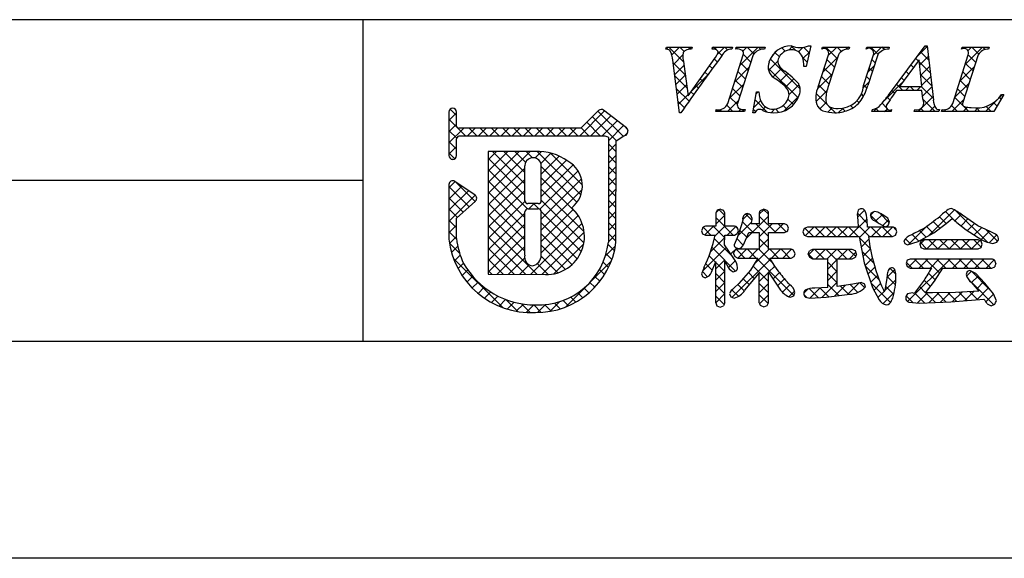
# Model space of a CAD drawing. Extents: x 3093 to 3390, y 1181 to 1391.
# Drawn here: x 3282 to 3321, y 1181 to 1202 of the extents above; entities that cross this region are included whole.
import ezdxf

# ---------------------------------------------------------------- set-up
doc = ezdxf.new("R2010")
doc.units = 0
doc.layers.add('枠ライン', color=9, linetype='CONTINUOUS')
doc.layers.add('枠文字', color=4, linetype='CONTINUOUS')

msp = doc.modelspace()

# ---------------------------------------------------------------- linework, layer by layer
at = {"layer": '枠ライン'}
for p, q in [((3381.194, 1201.888), (3100.97, 1201.888)), ((3295.476, 1201.888), (3295.476, 1189.206)), ((3295.476, 1195.547), (3238.792, 1195.547)), ((3381.194, 1189.206), (3100.97, 1189.206)), ((3389.582, 1180.668), (3092.582, 1180.668))]:
    msp.add_line(p, q, dxfattribs=at)
at = {"layer": '枠文字'}
for p, q in [((3307.405, 1200.732), (3307.428, 1200.805)), ((3307.428, 1200.805), (3308.445, 1200.805)), ((3308.445, 1200.805), (3308.421, 1200.732)), ((3309.224, 1200.732), (3309.248, 1200.805)), ((3309.248, 1200.805), (3310.031, 1200.805)), ((3310.031, 1200.805), (3310.008, 1200.732)), ((3310.157, 1200.732), (3310.18, 1200.805)), ((3310.18, 1200.805), (3311.319, 1200.805)), ((3311.319, 1200.805), (3311.296, 1200.732)), ((3313.11, 1200.858), (3312.933, 1200.044)), ((3313.029, 1200.858), (3313.11, 1200.858)), ((3313.547, 1200.732), (3313.57, 1200.805)), ((3313.57, 1200.805), (3314.633, 1200.805)), ((3314.633, 1200.805), (3314.609, 1200.732)), ((3315.294, 1200.732), (3315.317, 1200.805)), ((3315.317, 1200.805), (3316.204, 1200.805)), ((3316.204, 1200.805), (3316.181, 1200.732)), ((3316.247, 1199.016), (3317.613, 1200.858)), ((3317.613, 1200.858), (3317.689, 1200.858)), ((3317.689, 1200.858), (3317.938, 1198.721)), ((3319.052, 1200.732), (3319.075, 1200.805)), ((3319.075, 1200.805), (3320.138, 1200.805)), ((3320.138, 1200.805), (3320.114, 1200.732)), ((3307.95, 1198.221), (3307.687, 1200.289)), ((3308.279, 1198.889), (3309.257, 1200.251)), ((3309.843, 1198.58), (3310.457, 1200.499)), ((3310.847, 1200.499), (3310.233, 1198.58)), ((3313.406, 1199.241), (3313.809, 1200.499)), ((3314.199, 1200.499), (3313.787, 1199.215)), ((3315.193, 1199.295), (3315.579, 1200.499)), ((3315.747, 1200.499), (3315.361, 1199.295)), ((3317.375, 1200.308), (3316.599, 1199.257)), ((3317.482, 1199.257), (3317.375, 1200.308)), ((3318.699, 1198.58), (3319.314, 1200.499)), ((3319.703, 1200.499), (3319.089, 1198.58)), ((3308.121, 1200.139), (3308.279, 1198.889)), ((3312.933, 1200.044), (3312.838, 1200.044)), ((3310.832, 1198.221), (3310.98, 1199.043)), ((3310.98, 1199.043), (3311.068, 1199.043)), ((3317.485, 1199.1), (3316.484, 1199.1)), ((3316.599, 1199.257), (3317.482, 1199.257)), ((3317.519, 1198.775), (3317.485, 1199.1)), ((3320.718, 1198.94), (3320.322, 1198.274)), ((3320.622, 1198.94), (3320.718, 1198.94)), ((3298.867, 1198.25), (3298.867, 1197.62)), ((3299.167, 1197.694), (3299.167, 1198.25)), ((3304.758, 1198.309), (3304.06, 1197.617)), ((3305.858, 1197.628), (3304.955, 1198.321)), ((3309.37, 1198.274), (3309.393, 1198.347)), ((3310.509, 1198.274), (3309.37, 1198.274)), ((3310.532, 1198.347), (3310.509, 1198.274)), ((3315.516, 1198.274), (3315.539, 1198.347)), ((3316.273, 1198.274), (3315.516, 1198.274)), ((3316.296, 1198.347), (3316.273, 1198.274)), ((3317.183, 1198.274), (3317.206, 1198.347)), ((3318.157, 1198.274), (3317.183, 1198.274)), ((3318.181, 1198.347), (3318.157, 1198.274)), ((3318.265, 1198.274), (3318.288, 1198.347)), ((3320.322, 1198.274), (3318.265, 1198.274)), ((3308, 1198.221), (3307.95, 1198.221)), ((3310.916, 1198.221), (3310.832, 1198.221)), ((3298.867, 1197.62), (3298.867, 1197.466)), ((3298.867, 1197.466), (3298.867, 1196.537)), ((3299.194, 1197.655), (3299.167, 1197.694)), ((3304.06, 1197.617), (3299.265, 1197.617)), ((3305.916, 1197.503), (3305.916, 1197.508)), ((3299.167, 1196.537), (3299.167, 1197.192)), ((3299.216, 1197.286), (3299.269, 1197.316)), ((3299.269, 1197.316), (3304.122, 1197.316)), ((3304.122, 1197.316), (3305.01, 1197.316)), ((3305.01, 1197.316), (3305.127, 1197.268)), ((3305.127, 1197.268), (3305.143, 1197.244)), ((3305.143, 1197.244), (3305.143, 1197.199)), ((3305.143, 1197.199), (3305.143, 1193.126)), ((3305.443, 1193.111), (3305.444, 1197.117)), ((3305.444, 1197.117), (3305.748, 1197.317)), ((3305.894, 1197.418), (3305.896, 1197.433)), ((3302.253, 1196.697), (3300.408, 1196.695)), ((3300.408, 1196.695), (3300.408, 1191.86)), ((3299.894, 1194.976), (3299.102, 1195.517)), ((3298.867, 1195.393), (3298.867, 1193.247)), ((3299.167, 1194.063), (3299.91, 1194.741)), ((3299.96, 1194.852), (3299.959, 1194.862)), ((3302.381, 1194.64), (3301.973, 1194.64)), ((3301.973, 1194.435), (3302.381, 1194.435)), ((3309.425, 1194.383), (3309.37, 1194.267)), ((3309.552, 1194.426), (3309.425, 1194.383)), ((3309.727, 1194.267), (3309.673, 1194.378)), ((3311.266, 1194.418), (3311.142, 1194.376)), ((3311.39, 1194.376), (3311.266, 1194.418)), ((3314.98, 1194.378), (3314.941, 1194.224)), ((3299.166, 1193.264), (3299.167, 1194.063)), ((3302.501, 1194.315), (3302.501, 1194.287)), ((3309.37, 1194.267), (3309.37, 1193.748)), ((3309.727, 1193.748), (3309.727, 1194.267)), ((3310.435, 1193.995), (3310.391, 1193.802)), ((3310.808, 1194.052), (3310.755, 1194.192)), ((3311.084, 1194.267), (3311.084, 1193.841)), ((3311.446, 1193.841), (3311.446, 1194.267)), ((3314.941, 1194.224), (3314.959, 1193.979)), ((3314.959, 1193.979), (3314.98, 1193.716)), ((3315.33, 1193.991), (3315.33, 1193.99)), ((3315.344, 1193.716), (3315.33, 1193.991)), ((3315.617, 1194.331), (3315.503, 1194.285)), ((3315.749, 1194.299), (3315.617, 1194.331)), ((3315.635, 1193.965), (3315.643, 1193.961)), ((3316.146, 1194.065), (3315.924, 1194.219)), ((3316.211, 1193.907), (3316.146, 1194.065)), ((3318.437, 1193.861), (3318.68, 1194.058)), ((3319.692, 1193.766), (3319.082, 1194.181)), ((3309.37, 1193.748), (3308.966, 1193.748)), ((3310.11, 1193.748), (3309.727, 1193.748)), ((3310.391, 1193.802), (3310.213, 1193.298)), ((3310.261, 1193.572), (3310.221, 1193.694)), ((3311.084, 1193.841), (3310.772, 1193.841)), ((3312.083, 1193.841), (3311.446, 1193.841)), ((3312.238, 1193.669), (3312.195, 1193.786)), ((3312.197, 1193.55), (3312.238, 1193.669)), ((3312.85, 1193.661), (3312.796, 1193.53)), ((3312.98, 1193.716), (3312.85, 1193.661)), ((3314.98, 1193.716), (3312.98, 1193.716)), ((3316.335, 1193.716), (3315.344, 1193.716)), ((3315.643, 1193.961), (3315.801, 1193.852)), ((3315.801, 1193.852), (3316.041, 1193.733)), ((3316.041, 1193.733), (3316.163, 1193.782)), ((3316.163, 1193.782), (3316.211, 1193.907)), ((3316.501, 1193.53), (3316.456, 1193.658)), ((3317.958, 1193.495), (3318.437, 1193.861)), ((3318.869, 1193.903), (3319.234, 1193.607)), ((3319.234, 1193.607), (3319.85, 1193.214)), ((3320.178, 1193.543), (3319.692, 1193.766)), ((3308.811, 1193.568), (3308.853, 1193.451)), ((3308.853, 1193.451), (3308.966, 1193.402)), ((3308.966, 1193.402), (3309.343, 1193.402)), ((3309.715, 1193.017), (3309.726, 1193.402)), ((3309.726, 1193.402), (3310.11, 1193.402)), ((3310.213, 1193.298), (3310.096, 1193.019)), ((3310.11, 1193.402), (3310.219, 1193.458)), ((3310.219, 1193.458), (3310.261, 1193.572)), ((3310.465, 1193.019), (3310.668, 1193.499)), ((3310.668, 1193.499), (3311.084, 1193.499)), ((3311.084, 1193.499), (3311.084, 1192.842)), ((3311.446, 1193.499), (3312.083, 1193.499)), ((3311.446, 1192.842), (3311.446, 1193.499)), ((3312.083, 1193.499), (3312.197, 1193.55)), ((3312.796, 1193.53), (3312.85, 1193.397)), ((3312.85, 1193.397), (3312.98, 1193.341)), ((3312.98, 1193.341), (3315.022, 1193.341)), ((3315.022, 1193.341), (3315.211, 1192.315)), ((3315.388, 1193.341), (3316.335, 1193.341)), ((3316.335, 1193.341), (3316.454, 1193.4)), ((3316.454, 1193.4), (3316.501, 1193.53)), ((3317.338, 1193.153), (3317.958, 1193.495)), ((3317.562, 1193.217), (3317.448, 1193.162)), ((3319.707, 1193.217), (3317.562, 1193.217)), ((3319.82, 1193.161), (3319.707, 1193.217)), ((3310.083, 1192.483), (3309.715, 1193.017)), ((3310.235, 1192.842), (3310.118, 1192.791)), ((3310.152, 1192.91), (3310.266, 1192.867)), ((3311.084, 1192.842), (3310.235, 1192.842)), ((3312.342, 1192.842), (3311.446, 1192.842)), ((3313.178, 1192.837), (3313.057, 1192.782)), ((3314.745, 1192.837), (3313.178, 1192.837)), ((3316.781, 1193.169), (3316.821, 1193.064)), ((3316.821, 1193.064), (3316.921, 1193.014)), ((3316.921, 1193.014), (3317.338, 1193.153)), ((3317.448, 1193.162), (3317.4, 1193.041)), ((3317.4, 1193.041), (3317.446, 1192.915)), ((3317.446, 1192.915), (3317.562, 1192.859)), ((3317.562, 1192.859), (3319.707, 1192.859)), ((3319.707, 1192.859), (3319.821, 1192.916)), ((3319.865, 1193.041), (3319.82, 1193.161)), ((3319.821, 1192.916), (3319.865, 1193.041)), ((3320.284, 1193.074), (3320.441, 1193.126)), ((3310.074, 1192.671), (3310.121, 1192.552)), ((3310.121, 1192.552), (3310.235, 1192.499)), ((3310.235, 1192.499), (3311.026, 1192.499)), ((3311.026, 1192.499), (3310.745, 1192.024)), ((3311.505, 1192.499), (3312.342, 1192.499)), ((3311.732, 1192.106), (3311.505, 1192.499)), ((3312.342, 1192.499), (3312.452, 1192.552)), ((3312.493, 1192.667), (3312.449, 1192.785)), ((3312.452, 1192.552), (3312.493, 1192.667)), ((3313.009, 1192.655), (3313.056, 1192.526)), ((3313.056, 1192.526), (3313.178, 1192.471)), ((3313.178, 1192.471), (3313.781, 1192.471)), ((3314.158, 1192.471), (3314.745, 1192.471)), ((3314.745, 1192.471), (3314.868, 1192.526)), ((3314.915, 1192.655), (3314.867, 1192.781)), ((3317.027, 1192.459), (3316.911, 1192.411)), ((3320.236, 1192.459), (3317.027, 1192.459)), ((3308.909, 1192.124), (3308.811, 1191.873)), ((3309.2, 1191.941), (3309.37, 1192.355)), ((3315.211, 1192.315), (3315.538, 1191.333)), ((3316.458, 1191.877), (3316.425, 1192.043)), ((3316.911, 1192.411), (3316.865, 1192.288)), ((3316.865, 1192.288), (3316.908, 1192.161)), ((3316.908, 1192.161), (3317.023, 1192.105)), ((3317.023, 1192.105), (3317.864, 1192.105)), ((3317.986, 1191.58), (3318.315, 1192.105)), ((3318.315, 1192.105), (3320.236, 1192.105)), ((3320.236, 1192.105), (3320.353, 1192.157)), ((3320.394, 1192.279), (3320.353, 1192.404)), ((3300.408, 1191.86), (3302.674, 1191.843)), ((3308.811, 1191.873), (3308.853, 1191.767)), ((3308.853, 1191.767), (3308.958, 1191.721)), ((3310.054, 1191.952), (3310.176, 1191.996)), ((3310.745, 1192.024), (3310.284, 1191.489)), ((3310.521, 1191.226), (3311.084, 1191.904)), ((3311.446, 1191.942), (3311.921, 1191.236)), ((3316.12, 1191.811), (3316.097, 1191.616)), ((3319.266, 1191.961), (3319.225, 1191.848)), ((3319.376, 1192.012), (3319.266, 1191.961)), ((3319.609, 1191.886), (3319.376, 1192.012)), ((3319.97, 1191.504), (3319.609, 1191.886)), ((3310.284, 1191.489), (3310.079, 1191.308)), ((3313.781, 1191.335), (3313.266, 1191.313)), ((3314.764, 1191.466), (3314.158, 1191.377)), ((3315.111, 1191.528), (3314.764, 1191.466)), ((3315.271, 1191.358), (3315.228, 1191.477)), ((3315.538, 1191.333), (3315.805, 1190.849)), ((3316.097, 1191.616), (3316.03, 1191.23)), ((3317.572, 1191.62), (3317.178, 1191.106)), ((3317.63, 1191.123), (3317.986, 1191.58)), ((3319.44, 1191.538), (3319.725, 1191.194)), ((3320.301, 1191.085), (3319.97, 1191.504)), ((3309.911, 1191.094), (3309.969, 1190.973)), ((3309.969, 1190.973), (3310.099, 1190.919)), ((3312.311, 1190.951), (3312.439, 1191.008)), ((3312.439, 1191.008), (3312.489, 1191.141)), ((3312.9, 1190.96), (3313.08, 1190.911)), ((3313.08, 1190.911), (3313.712, 1190.95)), ((3313.712, 1190.95), (3314.551, 1191.06)), ((3314.551, 1191.06), (3314.637, 1191.074)), ((3317.117, 1191.129), (3316.925, 1191.083)), ((3317.178, 1191.106), (3317.117, 1191.129)), ((3317.909, 1191.121), (3317.715, 1191.122)), ((3318.804, 1191.141), (3317.909, 1191.121)), ((3318.63, 1190.766), (3319.93, 1190.881)), ((3319.725, 1191.194), (3318.804, 1191.141)), ((3320.42, 1190.814), (3320.301, 1191.085)), ((3309.37, 1190.739), (3309.416, 1190.611)), ((3309.416, 1190.611), (3309.544, 1190.567)), ((3309.544, 1190.567), (3309.676, 1190.614)), ((3311.148, 1190.624), (3311.27, 1190.579)), ((3311.27, 1190.579), (3311.391, 1190.625)), ((3311.391, 1190.625), (3311.446, 1190.739)), ((3316.968, 1190.758), (3317.387, 1190.726)), ((3317.387, 1190.726), (3318.63, 1190.766)), ((3320.052, 1190.7), (3320.221, 1190.62)), ((3320.221, 1190.62), (3320.358, 1190.677))]:
    msp.add_line(p, q, dxfattribs=at)
at = {"layer": '枠文字', "linetype": 'CONTINUOUS'}
for p, q in [((3307.429, 1200.732), (3307.502, 1200.805)), ((3308.1, 1200.224), (3307.519, 1200.805)), ((3307.641, 1200.501), (3307.944, 1200.805)), ((3308.132, 1200.634), (3307.961, 1200.805)), ((3308.304, 1200.722), (3308.386, 1200.805)), ((3308.434, 1200.774), (3308.403, 1200.805)), ((3309.236, 1200.771), (3309.27, 1200.805)), ((3309.383, 1200.708), (3309.287, 1200.805)), ((3309.426, 1200.518), (3309.712, 1200.805)), ((3309.613, 1200.479), (3309.457, 1200.635)), ((3309.839, 1200.694), (3309.729, 1200.805)), ((3310.243, 1200.732), (3310.177, 1200.798)), ((3310.327, 1200.093), (3311.038, 1200.805)), ((3310.441, 1200.65), (3310.596, 1200.805)), ((3310.877, 1200.541), (3310.613, 1200.805)), ((3311.145, 1200.715), (3311.055, 1200.805)), ((3311.609, 1200.492), (3311.788, 1200.671)), ((3311.875, 1200.427), (3311.703, 1200.598)), ((3312.101, 1200.642), (3311.967, 1200.777)), ((3312.252, 1200.693), (3312.398, 1200.839)), ((3312.505, 1200.681), (3312.327, 1200.858)), ((3312.623, 1200.622), (3312.796, 1200.795)), ((3312.804, 1200.361), (3313.056, 1200.613)), ((3313.049, 1200.579), (3312.828, 1200.8)), ((3313.639, 1200.754), (3313.69, 1200.805)), ((3314.153, 1200.358), (3313.706, 1200.805)), ((3313.8, 1200.473), (3314.132, 1200.805)), ((3314.316, 1200.637), (3314.148, 1200.805)), ((3314.489, 1200.72), (3314.573, 1200.805)), ((3314.622, 1200.773), (3314.59, 1200.805)), ((3315.414, 1200.762), (3315.457, 1200.805)), ((3315.76, 1200.519), (3315.474, 1200.805)), ((3315.571, 1200.477), (3315.899, 1200.805)), ((3316.013, 1200.708), (3315.916, 1200.805)), ((3317.302, 1200.44), (3317.692, 1200.829)), ((3317.755, 1200.292), (3317.432, 1200.615)), ((3317.696, 1200.792), (3317.63, 1200.858)), ((3319.072, 1200.742), (3319.059, 1200.755)), ((3319.192, 1200.12), (3319.877, 1200.805)), ((3319.297, 1200.667), (3319.435, 1200.805)), ((3319.724, 1200.533), (3319.452, 1200.805)), ((3319.981, 1200.717), (3319.894, 1200.805)), ((3308.175, 1199.707), (3307.7, 1200.182)), ((3307.707, 1200.126), (3308.08, 1200.498)), ((3309.429, 1200.221), (3309.316, 1200.333)), ((3310.65, 1199.884), (3310.354, 1200.179)), ((3310.757, 1200.219), (3310.462, 1200.514)), ((3311.452, 1199.892), (3311.818, 1200.259)), ((3312.696, 1199.164), (3311.517, 1200.343)), ((3312.97, 1200.216), (3312.794, 1200.391)), ((3313.592, 1199.823), (3314.166, 1200.397)), ((3314.046, 1200.023), (3313.751, 1200.318)), ((3315.647, 1200.19), (3315.52, 1200.317)), ((3317.342, 1200.263), (3317.244, 1200.361)), ((3317.813, 1199.792), (3317.383, 1200.221)), ((3317.396, 1200.092), (3317.738, 1200.434)), ((3319.609, 1200.206), (3319.313, 1200.501)), ((3307.757, 1199.734), (3308.125, 1200.102)), ((3309.056, 1199.71), (3308.947, 1199.819)), ((3309.242, 1199.966), (3309.131, 1200.076)), ((3310.119, 1199.444), (3310.692, 1200.017)), ((3310.543, 1199.549), (3310.247, 1199.845)), ((3312.611, 1198.807), (3311.435, 1199.982)), ((3311.623, 1199.622), (3311.96, 1199.959)), ((3312.929, 1200.044), (3312.933, 1200.048)), ((3313.939, 1199.689), (3313.643, 1199.984)), ((3315.363, 1199.826), (3315.61, 1200.073)), ((3315.54, 1199.855), (3315.413, 1199.982)), ((3316.966, 1199.755), (3316.867, 1199.853)), ((3317.154, 1200.009), (3317.056, 1200.107)), ((3317.437, 1199.691), (3317.784, 1200.038)), ((3318.984, 1199.469), (3319.556, 1200.042)), ((3319.394, 1199.536), (3319.099, 1199.831)), ((3319.502, 1199.871), (3319.207, 1200.166)), ((3308.239, 1199.201), (3307.765, 1199.675)), ((3307.807, 1199.341), (3308.175, 1199.709)), ((3308.38, 1199.031), (3309.048, 1199.698)), ((3308.871, 1199.453), (3308.762, 1199.562)), ((3310.435, 1199.214), (3310.14, 1199.51)), ((3311.886, 1199.443), (3312.208, 1199.765)), ((3312.12, 1199.235), (3312.445, 1199.56)), ((3313.372, 1199.161), (3313.957, 1199.746)), ((3313.831, 1199.354), (3313.536, 1199.649)), ((3315.181, 1199.202), (3315.402, 1199.423)), ((3315.433, 1199.52), (3315.306, 1199.647)), ((3316.009, 1198.704), (3316.703, 1199.399)), ((3316.778, 1199.501), (3316.679, 1199.6)), ((3317.871, 1199.292), (3317.433, 1199.729)), ((3317.478, 1199.29), (3317.83, 1199.642)), ((3318.775, 1198.819), (3319.348, 1199.392)), ((3319.287, 1199.201), (3318.992, 1199.496)), ((3308.32, 1198.678), (3307.829, 1199.169)), ((3307.857, 1198.949), (3308.224, 1199.317)), ((3308.503, 1198.937), (3308.392, 1199.048)), ((3308.686, 1199.196), (3308.577, 1199.305)), ((3309.911, 1198.794), (3310.484, 1199.367)), ((3310.328, 1198.879), (3310.033, 1199.175)), ((3310.965, 1198.964), (3311.044, 1199.043)), ((3311.068, 1199.024), (3311.049, 1199.043)), ((3312.255, 1198.928), (3312.655, 1199.328)), ((3313.322, 1198.669), (3313.753, 1199.101)), ((3313.733, 1199.01), (3313.429, 1199.314)), ((3315.324, 1199.187), (3315.198, 1199.313)), ((3316.406, 1198.989), (3316.303, 1199.092)), ((3316.737, 1199.1), (3316.491, 1199.346)), ((3316.846, 1199.1), (3317.003, 1199.257)), ((3317.179, 1199.1), (3317.022, 1199.257)), ((3317.288, 1199.1), (3317.445, 1199.257)), ((3317.929, 1198.791), (3317.464, 1199.257)), ((3317.508, 1198.878), (3317.876, 1199.246)), ((3319.18, 1198.866), (3318.885, 1199.162)), ((3308.137, 1198.419), (3307.893, 1198.663)), ((3307.907, 1198.557), (3308.274, 1198.925)), ((3309.834, 1198.274), (3310.276, 1198.717)), ((3310.221, 1198.545), (3309.926, 1198.84)), ((3310.868, 1198.425), (3311.137, 1198.694)), ((3311.402, 1198.247), (3310.923, 1198.727)), ((3312.06, 1198.292), (3312.638, 1198.869)), ((3312.432, 1198.544), (3312.214, 1198.762)), ((3313.756, 1198.546), (3313.324, 1198.978)), ((3313.468, 1198.373), (3313.717, 1198.622)), ((3315.014, 1198.613), (3314.928, 1198.699)), ((3315.19, 1198.879), (3315.106, 1198.963)), ((3316.228, 1198.725), (3316.114, 1198.839)), ((3317.347, 1198.274), (3317.923, 1198.85)), ((3318.004, 1198.274), (3317.539, 1198.74)), ((3318.672, 1198.274), (3319.14, 1198.743)), ((3319.094, 1198.511), (3318.778, 1198.827)), ((3319.998, 1198.274), (3320.664, 1198.94)), ((3320.446, 1198.484), (3320.311, 1198.619)), ((3320.611, 1198.761), (3320.541, 1198.831)), ((3299.167, 1198.109), (3298.915, 1198.36)), ((3304.014, 1197.316), (3304.991, 1198.293)), ((3305.721, 1197.299), (3304.735, 1198.286)), ((3309.392, 1198.274), (3309.456, 1198.339)), ((3309.607, 1198.274), (3309.539, 1198.343)), ((3310.049, 1198.274), (3309.808, 1198.516)), ((3310.276, 1198.274), (3310.364, 1198.363)), ((3310.491, 1198.274), (3310.415, 1198.351)), ((3310.939, 1198.269), (3310.855, 1198.353)), ((3311.206, 1198.321), (3311.334, 1198.449)), ((3311.551, 1198.224), (3311.697, 1198.37)), ((3311.857, 1198.234), (3311.719, 1198.373)), ((3312.184, 1198.35), (3312.026, 1198.507)), ((3313.533, 1198.326), (3313.381, 1198.478)), ((3313.783, 1198.246), (3313.955, 1198.419)), ((3314.08, 1198.221), (3313.829, 1198.473)), ((3314.208, 1198.229), (3314.385, 1198.407)), ((3314.463, 1198.28), (3314.343, 1198.4)), ((3314.771, 1198.414), (3314.678, 1198.508)), ((3315.579, 1198.274), (3315.712, 1198.408)), ((3315.795, 1198.274), (3315.678, 1198.391)), ((3316.084, 1198.427), (3315.917, 1198.594)), ((3316.021, 1198.274), (3316.116, 1198.369)), ((3316.237, 1198.274), (3316.183, 1198.329)), ((3317.562, 1198.274), (3317.448, 1198.389)), ((3317.789, 1198.274), (3317.995, 1198.481)), ((3318.28, 1198.324), (3318.301, 1198.345)), ((3318.446, 1198.274), (3318.378, 1198.343)), ((3318.888, 1198.274), (3318.659, 1198.504)), ((3319.114, 1198.274), (3319.278, 1198.438)), ((3319.33, 1198.274), (3319.133, 1198.471)), ((3319.556, 1198.274), (3319.692, 1198.411)), ((3319.772, 1198.274), (3319.637, 1198.41)), ((3320.214, 1198.274), (3320.018, 1198.471)), ((3298.867, 1197.914), (3299.167, 1198.214)), ((3299.517, 1197.316), (3298.867, 1197.967)), ((3304.821, 1197.316), (3304.291, 1197.846)), ((3304.456, 1197.316), (3305.241, 1198.101)), ((3305.454, 1197.124), (3304.513, 1198.066)), ((3304.898, 1197.316), (3305.491, 1197.909)), ((3298.867, 1197.472), (3299.167, 1197.772)), ((3298.867, 1197.03), (3299.453, 1197.617)), ((3299.175, 1197.217), (3298.867, 1197.525)), ((3299.594, 1197.316), (3299.895, 1197.617)), ((3299.959, 1197.316), (3299.659, 1197.617)), ((3300.036, 1197.316), (3300.337, 1197.617)), ((3300.401, 1197.316), (3300.101, 1197.617)), ((3300.478, 1197.316), (3300.779, 1197.617)), ((3300.843, 1197.316), (3300.542, 1197.617)), ((3300.92, 1197.316), (3301.221, 1197.617)), ((3301.285, 1197.316), (3300.984, 1197.617)), ((3301.362, 1197.316), (3301.663, 1197.617)), ((3301.727, 1197.316), (3301.426, 1197.617)), ((3301.804, 1197.316), (3302.105, 1197.617)), ((3302.169, 1197.316), (3301.868, 1197.617)), ((3302.246, 1197.316), (3302.547, 1197.617)), ((3302.611, 1197.316), (3302.31, 1197.617)), ((3302.688, 1197.316), (3302.989, 1197.617)), ((3303.053, 1197.316), (3302.752, 1197.617)), ((3303.13, 1197.316), (3303.431, 1197.617)), ((3303.495, 1197.316), (3303.194, 1197.617)), ((3303.572, 1197.316), (3303.873, 1197.617)), ((3303.937, 1197.316), (3303.636, 1197.617)), ((3304.379, 1197.316), (3304.069, 1197.626)), ((3305.143, 1197.119), (3305.741, 1197.717)), ((3305.909, 1197.553), (3305.759, 1197.703)), ((3299.167, 1196.783), (3298.867, 1197.083)), ((3305.786, 1197.32), (3305.895, 1197.429)), ((3298.867, 1196.588), (3299.167, 1196.888)), ((3300.408, 1195.036), (3302.069, 1196.697)), ((3300.408, 1195.919), (3301.184, 1196.696)), ((3300.408, 1195.477), (3301.626, 1196.696)), ((3300.408, 1196.361), (3300.741, 1196.695)), ((3301.853, 1195.423), (3300.581, 1196.695)), ((3301.852, 1195.865), (3301.022, 1196.695)), ((3301.887, 1196.273), (3301.463, 1196.696)), ((3302.15, 1196.451), (3301.905, 1196.697)), ((3302.256, 1196.442), (3302.506, 1196.692)), ((3304.06, 1194.983), (3302.344, 1196.699)), ((3305.443, 1196.693), (3305.143, 1196.994)), ((3305.143, 1196.677), (3305.443, 1196.978)), ((3299.098, 1196.41), (3298.867, 1196.641)), ((3301.852, 1194.981), (3300.408, 1196.426)), ((3302.484, 1196.228), (3302.884, 1196.628)), ((3302.5, 1195.803), (3303.209, 1196.511)), ((3302.501, 1195.361), (3303.494, 1196.354)), ((3304.12, 1195.365), (3302.848, 1196.637)), ((3305.443, 1196.251), (3305.143, 1196.552)), ((3305.143, 1196.235), (3305.443, 1196.536)), ((3300.408, 1194.594), (3301.852, 1196.038)), ((3301.958, 1194.434), (3300.408, 1195.984)), ((3302.442, 1194.418), (3303.953, 1195.929)), ((3302.5, 1194.918), (3303.752, 1196.17)), ((3303.91, 1194.692), (3302.5, 1196.101)), ((3305.443, 1195.81), (3305.143, 1196.11)), ((3305.143, 1195.793), (3305.443, 1196.094)), ((3300.408, 1194.152), (3301.852, 1195.597)), ((3301.853, 1194.096), (3300.408, 1195.542)), ((3303.879, 1194.28), (3302.5, 1195.659)), ((3302.5, 1194.035), (3304.085, 1195.619)), ((3305.443, 1195.368), (3305.143, 1195.668)), ((3305.143, 1195.351), (3305.443, 1195.652)), ((3298.867, 1195.262), (3299.113, 1195.509)), ((3298.867, 1194.82), (3299.376, 1195.33)), ((3299.664, 1194.517), (3298.867, 1195.315)), ((3298.867, 1194.378), (3299.639, 1195.15)), ((3299.896, 1194.728), (3299.117, 1195.507)), ((3300.408, 1193.71), (3301.852, 1195.155)), ((3304.19, 1193.527), (3302.5, 1195.217)), ((3302.501, 1193.593), (3304.111, 1195.204)), ((3305.443, 1194.926), (3305.143, 1195.226)), ((3305.143, 1194.909), (3305.443, 1195.21)), ((3298.867, 1193.936), (3299.901, 1194.971)), ((3299.433, 1194.307), (3298.867, 1194.873)), ((3301.853, 1193.654), (3300.408, 1195.1)), ((3304.179, 1193.096), (3302.5, 1194.775)), ((3305.443, 1194.484), (3305.143, 1194.784)), ((3305.143, 1194.467), (3305.443, 1194.768)), ((3299.202, 1194.096), (3298.867, 1194.431)), ((3300.408, 1193.268), (3301.86, 1194.72)), ((3301.853, 1193.212), (3300.408, 1194.658)), ((3302.016, 1194.435), (3302.222, 1194.64)), ((3302.4, 1194.433), (3302.193, 1194.64)), ((3302.5, 1193.151), (3303.762, 1194.413)), ((3309.377, 1194.282), (3309.505, 1194.41)), ((3309.727, 1194.178), (3309.497, 1194.408)), ((3311.084, 1194.221), (3311.277, 1194.414)), ((3311.446, 1194.227), (3311.257, 1194.415)), ((3314.949, 1194.109), (3315.229, 1194.389)), ((3317.763, 1193.388), (3318.767, 1194.392)), ((3320.064, 1193.122), (3318.825, 1194.36)), ((3299.166, 1193.69), (3298.867, 1193.989)), ((3300.408, 1192.826), (3301.853, 1194.271)), ((3301.853, 1192.771), (3300.408, 1194.216)), ((3304.078, 1192.755), (3302.499, 1194.335)), ((3302.5, 1192.708), (3303.959, 1194.168)), ((3305.443, 1194.042), (3305.143, 1194.343)), ((3305.143, 1194.025), (3305.443, 1194.326)), ((3309.37, 1193.833), (3309.727, 1194.19)), ((3310.06, 1193.402), (3309.37, 1194.093)), ((3310.431, 1194.011), (3310.653, 1194.232)), ((3310.797, 1193.991), (3310.557, 1194.232)), ((3310.568, 1193.264), (3311.446, 1194.141)), ((3311.732, 1193.499), (3311.084, 1194.147)), ((3314.623, 1193.341), (3315.327, 1194.045)), ((3315.336, 1193.872), (3314.949, 1194.259)), ((3315.792, 1193.858), (3315.466, 1194.183)), ((3315.467, 1194.185), (3315.61, 1194.328)), ((3315.667, 1193.944), (3315.935, 1194.211)), ((3316.203, 1193.888), (3315.829, 1194.262)), ((3315.946, 1193.78), (3316.17, 1194.005)), ((3318.438, 1193.863), (3318.177, 1194.124)), ((3318.744, 1193.999), (3318.417, 1194.327)), ((3318.784, 1193.966), (3319.036, 1194.218)), ((3319.031, 1193.771), (3319.295, 1194.036)), ((3298.867, 1193.495), (3299.166, 1193.794)), ((3300.408, 1192.384), (3301.853, 1193.83)), ((3302.336, 1191.846), (3300.408, 1193.774)), ((3302.081, 1191.848), (3304.107, 1193.873)), ((3303.919, 1192.472), (3302.5, 1193.891)), ((3305.443, 1193.6), (3305.143, 1193.901)), ((3305.143, 1193.583), (3305.443, 1193.884)), ((3309.176, 1193.402), (3308.87, 1193.708)), ((3308.947, 1193.41), (3309.285, 1193.748)), ((3309.723, 1193.298), (3309.273, 1193.748)), ((3309.332, 1193.354), (3309.727, 1193.748)), ((3309.823, 1193.402), (3310.16, 1193.739)), ((3310.225, 1193.679), (3310.169, 1193.735)), ((3310.241, 1193.379), (3310.786, 1193.924)), ((3310.59, 1193.315), (3310.315, 1193.589)), ((3310.848, 1193.499), (3310.419, 1193.927)), ((3311.446, 1193.343), (3310.948, 1193.841)), ((3311.084, 1193.337), (3311.587, 1193.841)), ((3311.687, 1193.499), (3312.029, 1193.841)), ((3312.145, 1193.527), (3311.832, 1193.841)), ((3313.215, 1193.341), (3312.881, 1193.675)), ((3312.893, 1193.379), (3313.23, 1193.716)), ((3313.657, 1193.341), (3313.282, 1193.716)), ((3313.298, 1193.341), (3313.672, 1193.716)), ((3314.099, 1193.341), (3313.724, 1193.716)), ((3313.739, 1193.341), (3314.114, 1193.716)), ((3314.54, 1193.341), (3314.166, 1193.716)), ((3314.181, 1193.341), (3314.556, 1193.716)), ((3314.982, 1193.341), (3314.608, 1193.716)), ((3315.424, 1193.341), (3314.973, 1193.792)), ((3315.028, 1193.305), (3315.44, 1193.716)), ((3315.866, 1193.341), (3315.492, 1193.716)), ((3315.507, 1193.341), (3315.882, 1193.716)), ((3316.308, 1193.341), (3315.934, 1193.716)), ((3315.949, 1193.341), (3316.324, 1193.716)), ((3316.467, 1193.624), (3316.384, 1193.708)), ((3316.961, 1193.028), (3317.698, 1193.765)), ((3317.935, 1193.482), (3317.672, 1193.745)), ((3318.188, 1193.671), (3317.925, 1193.935)), ((3319.279, 1193.578), (3319.558, 1193.857)), ((3319.549, 1193.406), (3319.841, 1193.698)), ((3320.47, 1193.158), (3320.005, 1193.623)), ((3299.168, 1193.246), (3298.867, 1193.547)), ((3298.89, 1193.076), (3299.166, 1193.352)), ((3300.408, 1191.942), (3301.854, 1193.388)), ((3301.891, 1191.849), (3300.408, 1193.332)), ((3303.711, 1192.238), (3302.501, 1193.449)), ((3302.52, 1191.845), (3304.192, 1193.516)), ((3305.443, 1193.159), (3305.143, 1193.459)), ((3305.143, 1193.141), (3305.443, 1193.442)), ((3309.172, 1192.752), (3309.723, 1193.302)), ((3310.053, 1192.526), (3309.314, 1193.265)), ((3310.457, 1193.005), (3310.198, 1193.264)), ((3311.446, 1192.901), (3311.084, 1193.263)), ((3311.084, 1192.895), (3311.446, 1193.257)), ((3312.167, 1193.537), (3312.205, 1193.575)), ((3315.46, 1192.864), (3315.03, 1193.294)), ((3315.097, 1192.931), (3315.401, 1193.235)), ((3316.446, 1193.396), (3316.456, 1193.406)), ((3317.038, 1193.053), (3316.841, 1193.251)), ((3317.365, 1193.168), (3317.105, 1193.428)), ((3317.65, 1193.325), (3317.399, 1193.577)), ((3317.404, 1193.029), (3317.593, 1193.217)), ((3317.676, 1192.859), (3318.035, 1193.217)), ((3318.117, 1192.859), (3317.758, 1193.217)), ((3318.118, 1192.859), (3318.476, 1193.217)), ((3318.559, 1192.859), (3318.2, 1193.217)), ((3318.56, 1192.859), (3318.918, 1193.217)), ((3319.001, 1192.859), (3318.642, 1193.217)), ((3319.002, 1192.859), (3319.36, 1193.217)), ((3319.443, 1192.859), (3319.084, 1193.217)), ((3319.822, 1192.921), (3319.526, 1193.217)), ((3319.819, 1193.233), (3320.144, 1193.559)), ((3320.13, 1193.103), (3320.433, 1193.406)), ((3299.286, 1192.686), (3298.888, 1193.084)), ((3298.971, 1192.715), (3299.215, 1192.959)), ((3301.445, 1191.852), (3300.408, 1192.89)), ((3300.765, 1191.857), (3301.853, 1192.946)), ((3303.457, 1192.051), (3302.5, 1193.007)), ((3302.99, 1191.873), (3304.172, 1193.054)), ((3305.03, 1192.587), (3305.423, 1192.98)), ((3305.382, 1192.778), (3305.13, 1193.029)), ((3308.859, 1191.996), (3309.782, 1192.919)), ((3309.727, 1192.41), (3309.224, 1192.913)), ((3309.962, 1192.658), (3310.197, 1192.893)), ((3310.521, 1192.499), (3310.196, 1192.825)), ((3310.246, 1192.499), (3310.588, 1192.842)), ((3310.963, 1192.499), (3310.621, 1192.842)), ((3310.688, 1192.499), (3311.03, 1192.842)), ((3310.875, 1192.245), (3311.472, 1192.842)), ((3311.64, 1192.265), (3311.063, 1192.842)), ((3311.847, 1192.499), (3311.505, 1192.842)), ((3311.572, 1192.499), (3311.914, 1192.842)), ((3312.289, 1192.499), (3311.947, 1192.842)), ((3312.014, 1192.499), (3312.355, 1192.841)), ((3312.451, 1192.78), (3312.408, 1192.822)), ((3313.02, 1192.622), (3313.235, 1192.837)), ((3313.643, 1192.471), (3313.277, 1192.837)), ((3313.311, 1192.471), (3313.677, 1192.837)), ((3314.158, 1192.399), (3313.719, 1192.837)), ((3313.753, 1192.471), (3314.119, 1192.837)), ((3314.527, 1192.471), (3314.161, 1192.837)), ((3314.195, 1192.471), (3314.561, 1192.837)), ((3314.88, 1192.56), (3314.603, 1192.837)), ((3315.166, 1192.558), (3315.462, 1192.854)), ((3317.675, 1192.859), (3317.426, 1193.108)), ((3319.444, 1192.859), (3319.771, 1193.185)), ((3300.983, 1190.547), (3299.046, 1192.484)), ((3299.084, 1192.386), (3299.31, 1192.613)), ((3301, 1191.856), (3300.408, 1192.448)), ((3301.204, 1191.854), (3301.845, 1192.495)), ((3303.151, 1191.914), (3302.499, 1192.567)), ((3305.28, 1192.438), (3305.053, 1192.664)), ((3309.361, 1192.334), (3309.112, 1192.583)), ((3309.37, 1192.066), (3309.727, 1192.422)), ((3310.022, 1190.95), (3311.529, 1192.457)), ((3312.443, 1191.02), (3311.002, 1192.46)), ((3313.201, 1192.471), (3313.011, 1192.661)), ((3313.781, 1192.058), (3314.158, 1192.434)), ((3314.637, 1192.471), (3314.889, 1192.723)), ((3315.591, 1192.291), (3315.13, 1192.752)), ((3315.249, 1192.199), (3315.54, 1192.49)), ((3316.923, 1190.78), (3318.602, 1192.459)), ((3316.955, 1192.138), (3317.276, 1192.459)), ((3317.544, 1192.105), (3317.191, 1192.459)), ((3317.365, 1192.105), (3317.718, 1192.459)), ((3318.188, 1191.904), (3317.633, 1192.459)), ((3317.807, 1192.105), (3318.16, 1192.459)), ((3318.428, 1192.105), (3318.075, 1192.459)), ((3318.87, 1192.105), (3318.517, 1192.459)), ((3318.691, 1192.105), (3319.044, 1192.459)), ((3319.312, 1192.105), (3318.959, 1192.459)), ((3319.133, 1192.105), (3319.486, 1192.459)), ((3319.754, 1192.105), (3319.401, 1192.459)), ((3319.574, 1192.105), (3319.928, 1192.459)), ((3320.196, 1192.105), (3319.843, 1192.459)), ((3320.016, 1192.105), (3320.334, 1192.423)), ((3320.359, 1192.384), (3320.297, 1192.446)), ((3299.224, 1192.085), (3299.438, 1192.299)), ((3299.389, 1191.807), (3299.609, 1192.027)), ((3301.642, 1191.851), (3302.024, 1192.233)), ((3302.778, 1191.846), (3302.344, 1192.279)), ((3304.4, 1191.515), (3305.254, 1192.369)), ((3304.991, 1191.843), (3304.791, 1192.042)), ((3305.148, 1192.127), (3304.938, 1192.337)), ((3309.232, 1192.021), (3308.98, 1192.273)), ((3309.727, 1191.967), (3309.37, 1192.325)), ((3310.15, 1191.987), (3309.735, 1192.401)), ((3309.868, 1192.122), (3310.141, 1192.394)), ((3311.446, 1191.575), (3310.838, 1192.182)), ((3311.45, 1191.936), (3311.691, 1192.177)), ((3314.158, 1191.956), (3313.781, 1192.333)), ((3315.807, 1191.633), (3315.253, 1192.187)), ((3315.359, 1191.868), (3315.633, 1192.142)), ((3316.111, 1191.735), (3316.422, 1192.047)), ((3316.459, 1191.865), (3316.23, 1192.094)), ((3317.102, 1192.105), (3316.88, 1192.328)), ((3299.576, 1191.553), (3299.802, 1191.778)), ((3300.555, 1191.859), (3300.408, 1192.006)), ((3304.809, 1191.582), (3304.617, 1191.774)), ((3309.051, 1191.76), (3308.846, 1191.965)), ((3309.097, 1191.793), (3309.137, 1191.832)), ((3309.728, 1191.525), (3309.37, 1191.882)), ((3309.371, 1191.624), (3309.727, 1191.981)), ((3310.698, 1191.439), (3310.452, 1191.685)), ((3310.898, 1191.681), (3310.657, 1191.922)), ((3311.084, 1191.57), (3311.445, 1191.931)), ((3311.628, 1191.672), (3311.879, 1191.923)), ((3311.805, 1191.407), (3312.075, 1191.677)), ((3313.781, 1191.616), (3314.158, 1191.992)), ((3314.158, 1191.515), (3313.781, 1191.891)), ((3315.47, 1191.536), (3315.741, 1191.808)), ((3316.02, 1191.203), (3316.459, 1191.642)), ((3316.444, 1191.438), (3316.114, 1191.768)), ((3318.018, 1191.632), (3317.743, 1191.906)), ((3319.248, 1191.779), (3319.444, 1191.975)), ((3319.433, 1191.543), (3319.317, 1191.659)), ((3320.181, 1191.237), (3319.441, 1191.977)), ((3319.444, 1191.533), (3319.7, 1191.789)), ((3299.785, 1191.319), (3300.017, 1191.552)), ((3300.015, 1191.107), (3300.254, 1191.346)), ((3303.451, 1190.566), (3304.291, 1191.406)), ((3304.38, 1191.127), (3304.191, 1191.316)), ((3304.606, 1191.344), (3304.417, 1191.533)), ((3309.37, 1191.182), (3309.728, 1191.539)), ((3309.727, 1191.084), (3309.371, 1191.44)), ((3310.499, 1191.196), (3310.242, 1191.453)), ((3311.446, 1191.133), (3311.084, 1191.495)), ((3311.084, 1191.128), (3311.446, 1191.49)), ((3311.993, 1191.154), (3312.288, 1191.448)), ((3312.833, 1191.109), (3312.999, 1191.276)), ((3313.415, 1190.932), (3313.056, 1191.291)), ((3313.077, 1190.911), (3313.488, 1191.323)), ((3313.823, 1190.965), (3313.467, 1191.322)), ((3313.548, 1190.94), (3314.158, 1191.55)), ((3314.214, 1191.016), (3313.781, 1191.449)), ((3314.044, 1190.994), (3314.473, 1191.423)), ((3314.603, 1191.069), (3314.278, 1191.395)), ((3314.552, 1191.06), (3314.999, 1191.508)), ((3314.969, 1191.145), (3314.663, 1191.451)), ((3315.235, 1191.321), (3315.041, 1191.515)), ((3316.251, 1190.747), (3315.474, 1191.524)), ((3315.598, 1191.223), (3315.864, 1191.489)), ((3316.377, 1191.063), (3316.056, 1191.384)), ((3317.635, 1191.131), (3317.387, 1191.379)), ((3317.829, 1191.379), (3317.578, 1191.63)), ((3320.316, 1190.66), (3319.447, 1191.528)), ((3319.644, 1191.291), (3319.915, 1191.562)), ((3319.651, 1190.857), (3320.115, 1191.32)), ((3300.266, 1190.917), (3300.512, 1191.162)), ((3300.54, 1190.749), (3300.793, 1191.002)), ((3300.838, 1190.604), (3301.099, 1190.866)), ((3303.863, 1190.761), (3303.664, 1190.96)), ((3304.133, 1190.933), (3303.941, 1191.125)), ((3309.37, 1190.739), (3309.727, 1191.097)), ((3309.699, 1190.67), (3309.37, 1190.999)), ((3310.263, 1190.99), (3310.008, 1191.245)), ((3311.43, 1190.707), (3311.084, 1191.053)), ((3311.092, 1190.694), (3311.445, 1191.047)), ((3312.255, 1190.973), (3312.476, 1191.194)), ((3312.961, 1190.943), (3312.838, 1191.067)), ((3315.755, 1190.938), (3315.998, 1191.181)), ((3315.962, 1190.703), (3316.393, 1191.134)), ((3317.137, 1190.745), (3316.869, 1191.013)), ((3317.591, 1190.733), (3317.195, 1191.129)), ((3317.317, 1190.732), (3317.707, 1191.122)), ((3318.019, 1190.746), (3317.643, 1191.123)), ((3317.765, 1190.738), (3318.154, 1191.127)), ((3318.448, 1190.76), (3318.083, 1191.125)), ((3318.222, 1190.753), (3318.606, 1191.137)), ((3318.863, 1190.787), (3318.515, 1191.135)), ((3318.682, 1190.771), (3319.068, 1191.157)), ((3319.269, 1190.823), (3318.942, 1191.149)), ((3319.167, 1190.814), (3319.537, 1191.184)), ((3319.675, 1190.859), (3319.36, 1191.173)), ((3320.005, 1190.768), (3320.307, 1191.07)), ((3301.583, 1190.389), (3301.11, 1190.862)), ((3301.162, 1190.487), (3301.433, 1190.758)), ((3301.518, 1190.401), (3301.801, 1190.684)), ((3302.067, 1190.347), (3301.717, 1190.697)), ((3301.912, 1190.353), (3302.211, 1190.652)), ((3302.5, 1190.356), (3302.204, 1190.652)), ((3302.352, 1190.351), (3302.663, 1190.662)), ((3302.892, 1190.406), (3302.638, 1190.66)), ((3302.839, 1190.396), (3303.219, 1190.776)), ((3303.246, 1190.494), (3303.018, 1190.721)), ((3303.568, 1190.614), (3303.358, 1190.824)), ((3320.354, 1190.675), (3320.36, 1190.681))]:
    msp.add_line(p, q, dxfattribs=at)
at = {"layer": '枠文字'}
for centre, radius, start, end in [((3307.414, 1200.51), 0.222, 47.09, 92.33), ((3306.722, 1200.194), 0.969, 5.611, 29.587), ((3309.168, 1200.439), 1.089, 171.986, 195.962), ((3308.396, 1200.331), 0.402, 86.374, 139.707), ((3309.237, 1200.267), 0.465, 69.69, 91.624), ((3307.863, 1201.32), 1.757, 322.513, 334.648), ((3309.359, 1200.61), 0.101, 335.14, 66.854), ((3310.022, 1200.276), 0.456, 91.766, 156.666), ((3310.202, 1200.309), 0.425, 58.833, 96.087), ((3310.315, 1200.561), 0.155, 336.347, 46.285), ((3311.278, 1200.218), 0.515, 87.914, 146.855), ((3312.347, 1199.933), 0.925, 89.936, 161.953), ((3312.348, 1200.157), 0.545, 89.57, 160.964), ((3312.689, 1201.649), 0.861, 246.72, 293.28), ((3312.37, 1200.257), 0.445, 21.738, 92.301), ((3313.635, 1200.568), 0.186, 338.287, 118.409), ((3314.593, 1200.282), 0.45, 87.955, 151.161), ((3315.398, 1200.569), 0.194, 338.853, 122.621), ((3316.164, 1200.243), 0.489, 88.014, 148.452), ((3319.14, 1200.568), 0.186, 338.287, 118.409), ((3320.098, 1200.282), 0.45, 87.955, 151.161), ((3388.651, 1142.09), 98.261, 143.559, 145.164), ((3311.97, 1200.032), 0.536, 159.516, 235.449), ((3312.117, 1200.24), 0.299, 161.545, 207.886), ((3311.964, 1200.111), 0.876, 355.62, 20.729), ((3312.5, 1200.486), 0.754, 210.83, 236.618), ((3310.084, 1197.062), 3.437, 42.033, 54.397), ((3310.606, 1197.761), 2.114, 42.078, 59.918), ((3312.022, 1199.05), 0.954, 180.426, 204.629), ((3311.875, 1198.943), 0.381, 358.266, 37.971), ((3312.18, 1199.12), 0.518, 337.25, 27.971), ((3314.308, 1198.818), 0.997, 154.881, 195.919), ((3315.404, 1198.684), 1.702, 161.834, 179.446), ((3314.217, 1199.371), 0.979, 268.139, 355.542), ((3312.823, 1200.092), 2.66, 328.836, 342.57), ((3310.451, 1203.193), 7.145, 319.401, 324.214), ((3331.098, 1188.891), 17.827, 145.064, 147.356), ((3311.615, 1198.878), 0.512, 206.102, 273.109), ((3311.682, 1199.248), 1.029, 266.908, 341.404), ((3311.629, 1198.996), 0.63, 271.276, 354.102), ((3314, 1198.716), 0.298, 183.044, 239.62), ((3314.177, 1199.389), 1.143, 290.606, 323.832), ((3317.284, 1198.619), 0.282, 254.077, 33.583), ((3318.664, 1198.769), 0.728, 183.735, 211.784), ((3319.644, 1199.576), 1.167, 259.088, 326.935), ((3299.017, 1198.25), 0.15, 90.021, 179.979), ((3299.017, 1198.249), 0.15, 0.087, 90.045), ((3304.864, 1198.202), 0.15, 52.483, 134.707), ((3309.478, 1198.734), 0.396, 257.685, 337.084), ((3310.375, 1198.518), 0.156, 156.569, 226.09), ((3310.487, 1198.767), 0.422, 238.703, 276.18), ((3311.099, 1198.16), 0.193, 49.375, 161.784), ((3311.633, 1199.229), 1.008, 246.122, 269.645), ((3313.752, 1198.697), 0.43, 200.7, 247.92), ((3314.048, 1199.607), 1.386, 250.74, 270.402), ((3314.148, 1199.083), 0.691, 244.38, 273.106), ((3314.051, 1199.676), 1.455, 270.258, 291.283), ((3315.446, 1198.892), 0.553, 279.711, 320.971), ((3316.219, 1198.463), 0.139, 161.295, 303.705), ((3318.163, 1198.545), 0.198, 233.505, 275.208), ((3318.352, 1198.713), 0.372, 260.021, 339.013), ((3319.174, 1198.551), 0.0893, 161.021, 261.34), ((3319.399, 1199.319), 0.889, 254.438, 271.594), ((3299.301, 1197.768), 0.155, 226.432, 256.736), ((3305.766, 1197.509), 0.151, 359.869, 52.333), ((3305.769, 1197.507), 0.147, 329.73, 358.23), ((3299.382, 1197.141), 0.22, 138.773, 166.596), ((3305.754, 1197.464), 0.147, 267.731, 341.814), ((3302.342, 1194.6), 2.098, 54.718, 92.419), ((3299.017, 1196.537), 0.15, 179.955, 269.913), ((3299.017, 1196.537), 0.151, 270.119, 359.881), ((3302.177, 1196.128), 0.324, 26.876, 180.675), ((3303.006, 1195.343), 1.114, 308.525, 60.577), ((2960.757, 1195.442), 341.096, 359.885, 0.115), ((3302.161, 1196.125), 0.34, 359.926, 26.167), ((2961.405, 1195.442), 341.096, 359.885, 0.115), ((3299.018, 1195.393), 0.152, 118.199, 179.917), ((3299.017, 1195.393), 0.15, 55.621, 117.765), ((3299.808, 1194.852), 0.151, 3.93, 55.523), ((3299.809, 1194.852), 0.151, 312.334, 359.774), ((3301.973, 1194.76), 0.12, 180.021, 269.979), ((3302.381, 1194.76), 0.12, 270.119, 359.881), ((3301.973, 1194.314), 0.12, 90.119, 179.881), ((3302.381, 1194.315), 0.12, 0.021, 89.979), ((3302.695, 1193.35), 1.506, 269.228, 48.115), ((3313.603, 1204.451), 10.812, 247.996, 248.684), ((3311.221, 1194.265), 0.137, 125.519, 179.068), ((3311.305, 1194.263), 0.141, 1.489, 53.082), ((3315.104, 1194.281), 0.158, 87.71, 142.126), ((3315.113, 1194.279), 0.16, 33.729, 90.736), ((3314.448, 1193.992), 0.881, 359.876, 25.212), ((3318.711, 1194.042), 0.409, 97.948, 136.763), ((3317.936, 1192.814), 1.784, 50.034, 66.279), ((2876.345, 1193.464), 425.509, 359.885, 0.115), ((2883.969, 1193.45), 418.532, 359.885, 0.115), ((3310.639, 1194.039), 0.209, 96.38, 192.145), ((3307.219, 1185.499), 9.385, 67.862, 68.779), ((3257.817, 1202.818), 53.711, 350.378, 350.607), ((3301.228, 1199.353), 15.148, 339.996, 340.455), ((3315.712, 1194.205), 0.252, 187.83, 252.307), ((3295.853, 1150.675), 47.947, 65.254, 65.483), ((3196.243, 1355.998), 202.66, 306.765, 306.994), ((3319.47, 1192.841), 1.82, 125.522, 134.684), ((3319.793, 1195.22), 1.609, 226.256, 234.961), ((3339.584, 1182.604), 32.667, 160.16, 160.39), ((3308.971, 1193.602), 0.146, 91.952, 142.456), ((3310.112, 1193.61), 0.138, 37.45, 90.565), ((3305.291, 1179.903), 15.504, 63.562, 64.02), ((3316.335, 1193.561), 0.155, 38.931, 90.307), ((3375.796, 1077.507), 129.932, 116.637, 116.866), ((3302.11, 1193.61), 3.264, 186.386, 272.8), ((3302.127, 1193.577), 2.977, 186.022, 205.683), ((3304.709, 1194.263), 4.712, 333.01, 349.482), ((3322.549, 1194.181), 7.21, 186.689, 199.053), ((3317.295, 1192.849), 0.606, 111.034, 148.065), ((3320.428, 1194.265), 1.2, 241.199, 263.134), ((3319.601, 1192.171), 1.489, 58.046, 67.209), ((3320.303, 1193.252), 0.201, 5.125, 64.708), ((3320.321, 1193.264), 0.183, 311.052, 1.991), ((3302.388, 1193.419), 2.77, 267.525, 353.939), ((3302.303, 1193.517), 3.167, 269.408, 352.635), ((3310.238, 1193.023), 0.142, 181.707, 232.865), ((3310.215, 1193.14), 0.278, 280.505, 334.055), ((3312.337, 1192.701), 0.141, 36.946, 87.886), ((3300.68, 1162.231), 33.683, 65.09, 65.319), ((3302.18, 1192.532), 0.337, 166.149, 266.843), ((3302.086, 1192.603), 0.415, 280.495, 1.309), ((2889.387, 1191.579), 420.341, 359.885, 0.115), ((3265.494, 1172.262), 48.61, 24.271, 24.5), ((3295.109, 1198.158), 15.939, 339.867, 340.325), ((3309.516, 1192.044), 0.717, 5.417, 37.745), ((3297.142, 1198.704), 16.981, 339.13, 339.588), ((3029.792, 1191.903), 283.989, 359.885, 0.115), ((3040.592, 1191.924), 273.566, 359.885, 0.115), ((3347.02, 1180.79), 34.227, 159.718, 159.947), ((3320.237, 1192.309), 0.149, 39.476, 90.416), ((3302.26, 1193.893), 3.242, 209.709, 270.147), ((2905.223, 1191.547), 404.148, 359.885, 0.115), ((3310.314, 1192.423), 0.538, 199.563, 241.044), ((3310.081, 1192.111), 0.149, 309.669, 0.391), ((3430.876, 1287.134), 152.399, 218.576, 218.805), ((3316.301, 1191.968), 0.144, 91.849, 165.314), ((3316.303, 1191.97), 0.142, 30.843, 92.774), ((3439.083, 1118.906), 141.606, 148.874, 149.103), ((3350.865, 1181.882), 32.196, 161.16, 161.389), ((3308.876, 1192.054), 0.342, 283.847, 340.854), ((3019.774, 1191.321), 291.31, 359.885, 0.115), ((3010.489, 1191.34), 300.957, 359.885, 0.115), ((3323.435, 1194.59), 8.181, 199.734, 204.775), ((3316.883, 1191.75), 0.765, 160.583, 175.459), ((3313.685, 1191.744), 2.777, 344.902, 2.742), ((3319.771, 1191.997), 0.566, 195.2, 234.237), ((3310.4, 1190.885), 0.532, 127.184, 156.811), ((3290.361, 1170.914), 30.038, 43.144, 43.603), ((3312.031, 1191.062), 0.464, 9.772, 57.869), ((3313.254, 1190.433), 0.88, 89.247, 114.582), ((3314.626, 1191.948), 0.874, 270.72, 317.5), ((3327.917, 1220.788), 31.94, 246.362, 246.591), ((3309.871, 1191.675), 0.79, 286.712, 325.304), ((3312.615, 1191.776), 0.879, 217.91, 249.789), ((3312.972, 1191.123), 0.139, 127.474, 180.807), ((3313.037, 1191.111), 0.204, 177.246, 227.749), ((3332.987, 1185.511), 17.896, 161.363, 161.592), ((3315.649, 1191.171), 0.732, 332.167, 348.183), ((3317.039, 1190.936), 0.186, 127.715, 185.367), ((3317.016, 1190.914), 0.163, 178.139, 252.634), ((3317.414, 1169.761), 21.363, 89.192, 89.422), ((3365.298, 1221.283), 54.612, 213.826, 214.055), ((3340.797, 1177.842), 33.639, 157.457, 157.687), ((3311.231, 1190.745), 0.147, 182.424, 235.539), ((3316.222, 1191.14), 0.508, 214.9, 254.16), ((3316.043, 1190.916), 0.268, 278.666, 341.022), ((3285.935, 1206.078), 37.712, 335.896, 336.126)]:
    msp.add_arc(centre, radius, start, end, dxfattribs=at)

doc.saveas('drawing.dxf')
